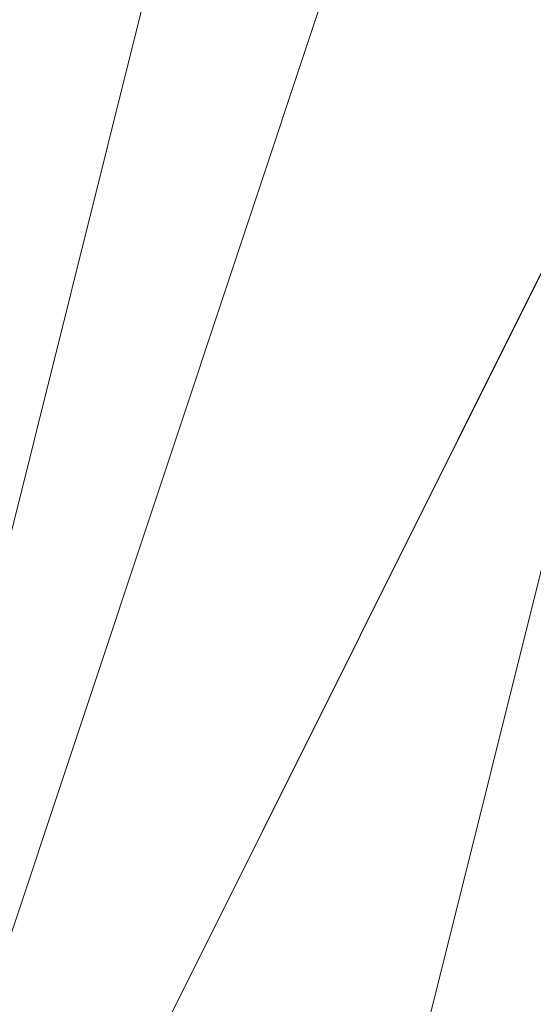
# Model space of a CAD drawing. Units: millimetres. Extents: x 2 to 5998, y -2100 to 2100.
# Drawn here: x 2403 to 2403, y -293 to -293 of the extents above; entities that cross this region are included whole.
import ezdxf

# ---------------------------------------------------------------- set-up
doc = ezdxf.new("R2010")
doc.units = ezdxf.units.MM
doc.layers.add('stål', color=253, linetype='Continuous', lineweight=9)

msp = doc.modelspace()

# ---------------------------------------------------------------- linework, layer by layer
at = {"layer": 'stål', "flags": 128}
for points in [[(2405.89617, -290.51694), (2404.29923, -290.83633), (2403.02167, -291.7945), (2402.70228, -293.07205), (2402.70228, -294.669), (2403.97984, -295.62717), (2405.25739, -296.26594)], [(2406.53495, -295.94656), (2407.49312, -295.30778), (2407.8125, -294.34961), (2408.13189, -293.39144), (2407.8125, -292.43328), (2407.17373, -291.47511), (2406.53495, -290.83633), (2405.57678, -290.51694), (2404.61861, -290.83633), (2403.66045, -291.15572), (2403.02167, -292.11389), (2402.70228, -293.07205), (2402.70228, -294.03022), (2403.02167, -294.98839), (2403.66045, -295.62717), (2404.61861, -295.94656)], [(2405.89617, -290.51694), (2404.29923, -290.83633), (2403.02167, -291.7945), (2402.70228, -293.07205), (2402.70228, -294.669), (2403.97984, -295.62717), (2405.25739, -296.26594)], [(2406.53495, -295.94656), (2407.49312, -295.30778), (2407.8125, -294.34961), (2408.13189, -293.39144), (2407.8125, -292.43328), (2407.17373, -291.47511), (2406.53495, -290.83633), (2405.57678, -290.51694), (2404.61861, -290.83633), (2403.66045, -291.15572), (2403.02167, -292.11389), (2402.70228, -293.07205), (2402.70228, -294.03022), (2403.02167, -294.98839), (2403.66045, -295.62717), (2404.61861, -295.94656)], [(2405.89617, -290.51694), (2404.29923, -290.83633), (2403.02167, -291.7945), (2402.70228, -293.07205), (2402.70228, -294.669), (2403.97984, -295.62717), (2405.25739, -296.26594)], [(2406.53495, -295.94656), (2407.49312, -295.30778), (2407.8125, -294.34961), (2408.13189, -293.39144), (2407.8125, -292.43328), (2407.17373, -291.47511), (2406.53495, -290.83633), (2405.57678, -290.51694), (2404.61861, -290.83633), (2403.66045, -291.15572), (2403.02167, -292.11389), (2402.70228, -293.07205), (2402.70228, -294.03022), (2403.02167, -294.98839), (2403.66045, -295.62717), (2404.61861, -295.94656)], [(2405.57678, -295.94656), (2406.21556, -295.62717), (2406.85434, -295.30778), (2407.49312, -294.34961), (2407.8125, -293.71083), (2407.8125, -292.75267), (2407.17373, -291.7945), (2406.53495, -291.15572), (2405.25739, -290.83633), (2404.938, -290.83633), (2404.61861, -291.15572), (2404.29923, -291.15572), (2403.97984, -291.47511), (2403.34106, -291.7945), (2403.02167, -292.43328), (2402.70228, -293.07205), (2402.70228, -293.71083), (2403.02167, -294.34961), (2403.34106, -294.98839), (2404.61861, -295.62717), (2405.25739, -295.94656)], [(2405.57678, -295.94656), (2406.53495, -295.62717), (2406.85434, -295.30778), (2407.8125, -294.03022), (2407.8125, -292.75267), (2407.49312, -292.11389), (2407.17373, -291.7945), (2406.85434, -291.47511), (2405.89617, -290.83633), (2404.938, -290.83633), (2404.29923, -291.15572), (2403.66045, -291.47511), (2403.02167, -292.43328), (2402.70228, -293.07205), (2403.02167, -294.03022), (2403.34106, -294.98839), (2403.97984, -295.62717), (2404.938, -295.94656)], [(2405.57678, -290.83633), (2404.29923, -291.15572), (2403.02167, -292.11389), (2402.70228, -293.39144), (2403.34106, -294.669), (2403.34106, -294.669), (2404.29923, -295.62717), (2405.57678, -295.94656)], [(2405.89617, -290.83633), (2404.29923, -291.15572), (2403.34106, -291.7945), (2402.70228, -293.07205), (2403.02167, -294.669), (2403.97984, -295.62717), (2405.25739, -295.94656)], [(2405.57678, -295.94656), (2406.53495, -295.62717), (2407.17373, -294.98839), (2407.8125, -294.34961), (2407.8125, -293.39144), (2407.49312, -292.43328), (2407.17373, -291.7945), (2406.53495, -291.15572), (2405.57678, -290.83633), (2404.61861, -290.83633), (2403.66045, -291.47511), (2403.02167, -292.11389), (2402.70228, -293.07205), (2402.70228, -294.03022), (2403.02167, -294.669), (2403.66045, -295.30778), (2404.61861, -295.94656)], [(2405.57678, -295.94656), (2406.53495, -295.62717), (2407.17373, -294.98839), (2407.8125, -294.34961), (2407.8125, -293.39144), (2407.8125, -292.43328), (2407.17373, -291.47511), (2406.53495, -291.15572), (2405.57678, -290.83633), (2404.61861, -290.83633), (2403.66045, -291.47511), (2403.02167, -292.11389), (2402.70228, -293.07205), (2402.70228, -294.03022), (2403.02167, -294.669), (2403.66045, -295.30778), (2404.61861, -295.94656)], [(2405.57678, -295.94656), (2406.53495, -295.62717), (2407.17373, -294.98839), (2407.8125, -294.34961), (2407.8125, -293.39144), (2407.8125, -292.43328), (2407.17373, -291.47511), (2406.53495, -291.15572), (2405.57678, -290.83633), (2404.61861, -290.83633), (2403.66045, -291.47511), (2403.02167, -292.11389), (2402.70228, -293.07205), (2402.70228, -294.03022), (2403.02167, -294.669), (2403.66045, -295.62717), (2404.61861, -295.94656)], [(2405.57678, -295.94656), (2406.53495, -295.62717), (2407.17373, -294.98839), (2407.8125, -294.34961), (2407.8125, -293.39144), (2407.8125, -292.43328), (2407.17373, -291.47511), (2406.53495, -291.15572), (2405.57678, -290.83633), (2404.61861, -290.83633), (2403.66045, -291.15572), (2403.02167, -292.11389), (2402.70228, -293.07205), (2402.70228, -294.03022), (2403.02167, -294.669), (2403.66045, -295.62717), (2404.61861, -295.94656)], [(2405.57678, -295.94656), (2406.53495, -295.62717), (2407.49312, -294.98839), (2407.8125, -294.34961), (2408.13189, -293.39144), (2407.8125, -292.43328), (2407.17373, -291.47511), (2406.53495, -290.83633), (2405.57678, -290.83633), (2404.61861, -290.83633), (2403.66045, -291.15572), (2403.02167, -292.11389), (2402.70228, -293.07205), (2402.70228, -294.03022), (2403.02167, -294.669), (2403.66045, -295.62717), (2404.61861, -295.94656)], [(2405.57678, -295.94656), (2406.21556, -295.62717), (2406.85434, -295.30778), (2407.49312, -294.34961), (2407.8125, -293.71083), (2407.8125, -292.75267), (2407.17373, -291.7945), (2406.53495, -291.15572), (2405.25739, -290.83633), (2404.938, -290.83633), (2404.61861, -291.15572), (2404.29923, -291.15572), (2403.97984, -291.47511), (2403.34106, -291.7945), (2403.02167, -292.43328), (2402.70228, -293.07205), (2402.70228, -293.71083), (2403.02167, -294.34961), (2403.34106, -294.98839), (2404.61861, -295.62717), (2405.25739, -295.94656)], [(2405.57678, -295.94656), (2406.53495, -295.62717), (2406.85434, -295.30778), (2407.8125, -294.03022), (2407.8125, -292.75267), (2407.49312, -292.11389), (2407.17373, -291.7945), (2406.85434, -291.47511), (2405.89617, -290.83633), (2404.938, -290.83633), (2404.29923, -291.15572), (2403.66045, -291.47511), (2403.02167, -292.43328), (2402.70228, -293.07205), (2403.02167, -294.03022), (2403.34106, -294.98839), (2403.97984, -295.62717), (2404.938, -295.94656)], [(2405.57678, -290.83633), (2404.29923, -291.15572), (2403.02167, -292.11389), (2402.70228, -293.39144), (2403.34106, -294.669), (2403.34106, -294.669), (2404.29923, -295.62717), (2405.57678, -295.94656)], [(2405.89617, -290.83633), (2404.29923, -291.15572), (2403.34106, -291.7945), (2402.70228, -293.07205), (2403.02167, -294.669), (2403.97984, -295.62717), (2405.25739, -295.94656)], [(2405.57678, -295.94656), (2406.53495, -295.62717), (2407.17373, -294.98839), (2407.8125, -294.34961), (2407.8125, -293.39144), (2407.49312, -292.43328), (2407.17373, -291.7945), (2406.53495, -291.15572), (2405.57678, -290.83633), (2404.61861, -290.83633), (2403.66045, -291.47511), (2403.02167, -292.11389), (2402.70228, -293.07205), (2402.70228, -294.03022), (2403.02167, -294.669), (2403.66045, -295.30778), (2404.61861, -295.94656)], [(2405.57678, -295.94656), (2406.53495, -295.62717), (2407.17373, -294.98839), (2407.8125, -294.34961), (2407.8125, -293.39144), (2407.8125, -292.43328), (2407.17373, -291.47511), (2406.53495, -291.15572), (2405.57678, -290.83633), (2404.61861, -290.83633), (2403.66045, -291.47511), (2403.02167, -292.11389), (2402.70228, -293.07205), (2402.70228, -294.03022), (2403.02167, -294.669), (2403.66045, -295.30778), (2404.61861, -295.94656)], [(2405.57678, -295.94656), (2406.53495, -295.62717), (2407.17373, -294.98839), (2407.8125, -294.34961), (2407.8125, -293.39144), (2407.8125, -292.43328), (2407.17373, -291.47511), (2406.53495, -291.15572), (2405.57678, -290.83633), (2404.61861, -290.83633), (2403.66045, -291.47511), (2403.02167, -292.11389), (2402.70228, -293.07205), (2402.70228, -294.03022), (2403.02167, -294.669), (2403.66045, -295.62717), (2404.61861, -295.94656)], [(2405.57678, -295.94656), (2406.53495, -295.62717), (2407.17373, -294.98839), (2407.8125, -294.34961), (2407.8125, -293.39144), (2407.8125, -292.43328), (2407.17373, -291.47511), (2406.53495, -291.15572), (2405.57678, -290.83633), (2404.61861, -290.83633), (2403.66045, -291.15572), (2403.02167, -292.11389), (2402.70228, -293.07205), (2402.70228, -294.03022), (2403.02167, -294.669), (2403.66045, -295.62717), (2404.61861, -295.94656)], [(2405.57678, -295.94656), (2406.53495, -295.62717), (2407.49312, -294.98839), (2407.8125, -294.34961), (2408.13189, -293.39144), (2407.8125, -292.43328), (2407.17373, -291.47511), (2406.53495, -290.83633), (2405.57678, -290.83633), (2404.61861, -290.83633), (2403.66045, -291.15572), (2403.02167, -292.11389), (2402.70228, -293.07205), (2402.70228, -294.03022), (2403.02167, -294.669), (2403.66045, -295.62717), (2404.61861, -295.94656)], [(2405.57678, -295.94656), (2406.21556, -295.62717), (2406.85434, -295.30778), (2407.49312, -294.34961), (2407.8125, -293.71083), (2407.8125, -292.75267), (2407.17373, -291.7945), (2406.53495, -291.15572), (2405.25739, -290.83633), (2404.938, -290.83633), (2404.61861, -291.15572), (2404.29923, -291.15572), (2403.97984, -291.47511), (2403.34106, -291.7945), (2403.02167, -292.43328), (2402.70228, -293.07205), (2402.70228, -293.71083), (2403.02167, -294.34961), (2403.34106, -294.98839), (2404.61861, -295.62717), (2405.25739, -295.94656)], [(2405.57678, -295.94656), (2406.53495, -295.62717), (2406.85434, -295.30778), (2407.8125, -294.03022), (2407.8125, -292.75267), (2407.49312, -292.11389), (2407.17373, -291.7945), (2406.85434, -291.47511), (2405.89617, -290.83633), (2404.938, -290.83633), (2404.29923, -291.15572), (2403.66045, -291.47511), (2403.02167, -292.43328), (2402.70228, -293.07205), (2403.02167, -294.03022), (2403.34106, -294.98839), (2403.97984, -295.62717), (2404.938, -295.94656)], [(2405.57678, -290.83633), (2404.29923, -291.15572), (2403.02167, -292.11389), (2402.70228, -293.39144), (2403.34106, -294.669), (2403.34106, -294.669), (2404.29923, -295.62717), (2405.57678, -295.94656)], [(2405.89617, -290.83633), (2404.29923, -291.15572), (2403.34106, -291.7945), (2402.70228, -293.07205), (2403.02167, -294.669), (2403.97984, -295.62717), (2405.25739, -295.94656)], [(2405.57678, -295.94656), (2406.53495, -295.62717), (2407.17373, -294.98839), (2407.8125, -294.34961), (2407.8125, -293.39144), (2407.49312, -292.43328), (2407.17373, -291.7945), (2406.53495, -291.15572), (2405.57678, -290.83633), (2404.61861, -290.83633), (2403.66045, -291.47511), (2403.02167, -292.11389), (2402.70228, -293.07205), (2402.70228, -294.03022), (2403.02167, -294.669), (2403.66045, -295.30778), (2404.61861, -295.94656)], [(2405.57678, -295.94656), (2406.53495, -295.62717), (2407.17373, -294.98839), (2407.8125, -294.34961), (2407.8125, -293.39144), (2407.8125, -292.43328), (2407.17373, -291.47511), (2406.53495, -291.15572), (2405.57678, -290.83633), (2404.61861, -290.83633), (2403.66045, -291.47511), (2403.02167, -292.11389), (2402.70228, -293.07205), (2402.70228, -294.03022), (2403.02167, -294.669), (2403.66045, -295.30778), (2404.61861, -295.94656)], [(2405.57678, -295.94656), (2406.53495, -295.62717), (2407.17373, -294.98839), (2407.8125, -294.34961), (2407.8125, -293.39144), (2407.8125, -292.43328), (2407.17373, -291.47511), (2406.53495, -291.15572), (2405.57678, -290.83633), (2404.61861, -290.83633), (2403.66045, -291.47511), (2403.02167, -292.11389), (2402.70228, -293.07205), (2402.70228, -294.03022), (2403.02167, -294.669), (2403.66045, -295.62717), (2404.61861, -295.94656)], [(2405.57678, -295.94656), (2406.53495, -295.62717), (2407.17373, -294.98839), (2407.8125, -294.34961), (2407.8125, -293.39144), (2407.8125, -292.43328), (2407.17373, -291.47511), (2406.53495, -291.15572), (2405.57678, -290.83633), (2404.61861, -290.83633), (2403.66045, -291.15572), (2403.02167, -292.11389), (2402.70228, -293.07205), (2402.70228, -294.03022), (2403.02167, -294.669), (2403.66045, -295.62717), (2404.61861, -295.94656)], [(2405.57678, -295.94656), (2406.53495, -295.62717), (2407.49312, -294.98839), (2407.8125, -294.34961), (2408.13189, -293.39144), (2407.8125, -292.43328), (2407.17373, -291.47511), (2406.53495, -290.83633), (2405.57678, -290.83633), (2404.61861, -290.83633), (2403.66045, -291.15572), (2403.02167, -292.11389), (2402.70228, -293.07205), (2402.70228, -294.03022), (2403.02167, -294.669), (2403.66045, -295.62717), (2404.61861, -295.94656)]]:
    msp.add_lwpolyline(points, dxfattribs=at)

doc.saveas('drawing.dxf')
